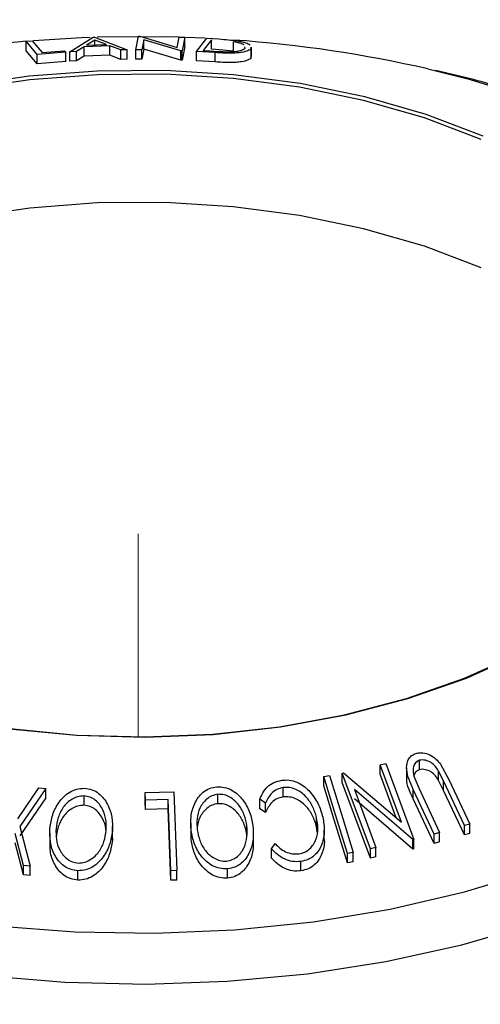
# Model space of a CAD drawing. Units: millimetres. Extents: x 5 to 292, y 5 to 205.
# Drawn here: x 210 to 214, y 139 to 148 of the extents above; entities that cross this region are included whole.
import ezdxf

# ---------------------------------------------------------------- set-up
doc = ezdxf.new("R2010")
doc.units = ezdxf.units.MM
doc.linetypes.add('PHANTOM', pattern=[12.7, 6.35, -1.27, 1.27, -1.27, 1.27, -1.27])

msp = doc.modelspace()

# ---------------------------------------------------------------- linework, layer by layer
at = {"color": 7, "linetype": 'Continuous', "lineweight": 25}
for p, q in [((209.9552, 147.4397), (210.0066, 147.4441)), ((210.0515, 147.3255), (209.9552, 147.4397)), ((209.9552, 147.358), (209.9552, 147.4397)), ((210.3354, 147.3473), (210.5366, 147.4752)), ((210.5519, 147.4506), (210.4787, 147.4048)), ((210.5366, 147.4752), (210.5492, 147.4757)), ((210.5492, 147.4757), (210.8328, 147.3651)), ((210.6553, 147.4111), (210.5519, 147.4506)), ((210.5519, 147.4075), (210.5519, 147.4506)), ((210.9093, 147.3652), (210.9321, 147.483)), ((210.9321, 147.483), (210.9433, 147.4829)), ((210.9433, 147.4829), (211.2679, 147.3868)), ((210.9798, 147.4538), (210.9626, 147.3649)), ((211.3015, 147.358), (210.9798, 147.4538)), ((210.9798, 147.3722), (210.9798, 147.4538)), ((211.2679, 147.3868), (211.2853, 147.4769)), ((211.2853, 147.4769), (211.336, 147.4753)), ((211.336, 147.4753), (211.3132, 147.3576)), ((211.336, 147.3937), (211.336, 147.4753)), ((211.5128, 147.4658), (211.336, 147.4733)), ((211.4377, 147.3519), (211.526, 147.4666)), ((211.5665, 147.4524), (211.4951, 147.3597)), ((211.526, 147.4666), (211.6321, 147.4598)), ((211.5665, 147.3707), (211.5665, 147.4524)), ((211.7585, 147.3538), (211.7585, 147.4355)), ((210.0515, 147.2438), (209.9552, 147.358)), ((210.0936, 147.3409), (210.2895, 147.3561)), ((210.393, 147.3503), (210.3354, 147.3473)), ((210.3354, 147.2657), (210.3354, 147.3473)), ((210.4597, 147.3926), (210.393, 147.3503)), ((210.393, 147.2687), (210.393, 147.3503)), ((210.6822, 147.4005), (210.4597, 147.3926)), ((210.4597, 147.3109), (210.4597, 147.3926)), ((210.4787, 147.4048), (210.6553, 147.4111)), ((210.7773, 147.364), (210.6822, 147.4005)), ((210.6822, 147.3188), (210.6822, 147.4005)), ((210.8328, 147.3651), (210.7773, 147.364)), ((210.7773, 147.2823), (210.7773, 147.364)), ((210.8328, 147.2834), (210.8328, 147.3651)), ((210.9626, 147.3649), (210.9093, 147.3652)), ((210.9093, 147.2836), (210.9093, 147.3652)), ((210.9798, 147.3722), (210.9626, 147.2832)), ((210.9626, 147.2832), (210.9626, 147.3649)), ((211.3015, 147.2763), (210.9798, 147.3722)), ((211.3132, 147.3576), (211.3015, 147.358)), ((211.3015, 147.2763), (211.3015, 147.358)), ((211.336, 147.3937), (211.3132, 147.276)), ((211.3132, 147.276), (211.3132, 147.3576)), ((211.6006, 147.3413), (211.4377, 147.3519)), ((211.4377, 147.2702), (211.4377, 147.3519)), ((211.4951, 147.3597), (211.5542, 147.3559)), ((211.6027, 147.3684), (211.5665, 147.3707)), ((211.7585, 147.3538), (211.6027, 147.3684)), ((211.8601, 147.3799), (211.857, 147.3912)), ((211.9086, 147.3892), (211.9121, 147.3755)), ((211.9121, 147.2939), (211.9121, 147.3755)), ((211.9169, 147.3077), (211.9169, 147.3894)), ((210.2989, 147.345), (210.0515, 147.3255)), ((210.0515, 147.2438), (210.0515, 147.3255)), ((210.2989, 147.2634), (210.0515, 147.2438)), ((210.2989, 147.2634), (210.2989, 147.345)), ((210.393, 147.2687), (210.3354, 147.2657)), ((210.4597, 147.3109), (210.393, 147.2687)), ((210.6822, 147.3188), (210.4597, 147.3109)), ((210.7773, 147.2823), (210.6822, 147.3188)), ((210.8328, 147.2834), (210.7773, 147.2823)), ((210.9626, 147.2832), (210.9093, 147.2836)), ((211.3132, 147.276), (211.3015, 147.2763)), ((211.6006, 147.2596), (211.4377, 147.2702)), ((211.6006, 147.2596), (211.6006, 147.3413)), ((211.9087, 147.3075), (211.9121, 147.2939)), ((213.3786, 141.0985), (213.3786, 141.1801)), ((213.0353, 141.1419), (213.0852, 141.1521)), ((213.2207, 140.6427), (213.0353, 141.1419)), ((213.0353, 141.0602), (213.0353, 141.1419)), ((213.0852, 141.1521), (213.3303, 140.4918)), ((213.2663, 141.1152), (213.2663, 141.0336)), ((213.5616, 141.146), (213.6336, 141.0127)), ((212.5466, 141.0385), (212.596, 141.0472)), ((212.5466, 140.9569), (212.5466, 141.0385)), ((212.7061, 141.0696), (212.717, 141.0722)), ((212.9513, 140.4093), (212.7061, 141.0696)), ((212.7061, 140.988), (212.7061, 141.0696)), ((212.717, 141.0722), (213.2207, 140.6427)), ((213.1763, 140.6805), (213.0353, 141.0602)), ((213.3288, 141.0423), (213.371, 140.9403)), ((213.5869, 141.0003), (213.5447, 141.0858)), ((213.5447, 141.0042), (213.5447, 141.0858)), ((213.5869, 140.9187), (213.5447, 141.0042)), ((213.6336, 141.0127), (213.8152, 140.6242)), ((209.8813, 140.6718), (210.0654, 140.9415)), ((210.1246, 140.9345), (209.8995, 140.6038)), ((210.0654, 140.9415), (210.1246, 140.9345)), ((210.1246, 140.8529), (210.1246, 140.9345)), ((212.1907, 140.861), (212.1907, 140.9427)), ((212.9513, 140.3277), (212.7061, 140.988)), ((212.8113, 140.9258), (212.9989, 140.4202)), ((213.3198, 140.4896), (212.8113, 140.9258)), ((213.506, 140.5382), (213.3244, 140.9267)), ((213.3244, 140.8451), (213.3244, 140.9267)), ((213.371, 140.9403), (213.5526, 140.5517)), ((213.7684, 140.6117), (213.5869, 141.0003)), ((213.5869, 140.9187), (213.5869, 141.0003)), ((213.7684, 140.5301), (213.5869, 140.9187)), ((210.1246, 140.8529), (209.8995, 140.5221)), ((210.4586, 140.7888), (210.4586, 140.8704)), ((210.9916, 140.9008), (211.2409, 140.9065)), ((210.994, 140.8345), (210.9916, 140.9008)), ((210.9916, 140.8192), (210.9916, 140.9008)), ((211.1915, 140.8394), (210.994, 140.8345)), ((210.994, 140.7529), (210.994, 140.8345)), ((211.2149, 140.2187), (211.1915, 140.8394)), ((211.1915, 140.7577), (211.1915, 140.8394)), ((211.2409, 140.9065), (211.2667, 140.2196)), ((211.6243, 140.8027), (211.6243, 140.8844)), ((212.0391, 140.8063), (211.9896, 140.8405)), ((211.9896, 140.7588), (211.9896, 140.8405)), ((213.3198, 140.408), (212.8113, 140.8441)), ((213.506, 140.4565), (213.3244, 140.8451)), ((210.994, 140.7529), (210.9916, 140.8192)), ((211.1915, 140.7577), (210.994, 140.7529)), ((211.2149, 140.1371), (211.1915, 140.7577)), ((212.0391, 140.7247), (211.9896, 140.7588)), ((212.0391, 140.7247), (212.0391, 140.8063)), ((212.482, 140.6019), (212.482, 140.6835)), ((209.8995, 140.6038), (209.9899, 140.2588)), ((210.7063, 140.522), (210.7063, 140.6037)), ((211.3869, 140.6334), (211.3869, 140.5518)), ((211.8758, 140.5278), (211.8758, 140.6094)), ((212.4875, 140.5538), (212.482, 140.6019)), ((213.8152, 140.6242), (213.7684, 140.6117)), ((213.7684, 140.5301), (213.7684, 140.6117)), ((213.8152, 140.5425), (213.8152, 140.6242)), ((209.9307, 140.2656), (209.8578, 140.5429)), ((210.1597, 140.5473), (210.1597, 140.4657)), ((210.7034, 140.5219), (210.705, 140.4836)), ((210.705, 140.4836), (210.705, 140.5652)), ((211.3904, 140.4892), (211.3902, 140.5518)), ((211.3904, 140.4892), (211.3904, 140.5708)), ((211.9328, 140.4683), (211.9328, 140.55)), ((212.5495, 140.4905), (212.5495, 140.5722)), ((213.3303, 140.4918), (213.3198, 140.4896)), ((213.3198, 140.408), (213.3198, 140.4896)), ((213.3303, 140.4101), (213.3303, 140.4918)), ((213.5526, 140.5517), (213.506, 140.5382)), ((213.506, 140.4565), (213.506, 140.5382)), ((213.5526, 140.47), (213.5526, 140.5517)), ((213.8152, 140.5425), (213.7684, 140.5301)), ((209.9307, 140.184), (209.8578, 140.4613)), ((212.0914, 140.4091), (212.1216, 140.456)), ((212.0914, 140.3275), (212.0914, 140.4091)), ((212.9989, 140.4202), (212.9513, 140.4093)), ((212.9513, 140.3277), (212.9513, 140.4093)), ((212.9989, 140.3386), (212.9989, 140.4202)), ((213.3303, 140.4101), (213.3198, 140.408)), ((213.5526, 140.47), (213.506, 140.4565)), ((212.8, 140.3778), (212.7506, 140.3691)), ((212.7506, 140.2874), (212.7506, 140.3691)), ((212.8, 140.2961), (212.8, 140.3778)), ((212.9989, 140.3386), (212.9513, 140.3277)), ((209.9899, 140.2588), (209.9307, 140.2656)), ((209.9307, 140.184), (209.9307, 140.2656)), ((209.9899, 140.1771), (209.9899, 140.2588)), ((211.7077, 140.1536), (211.7077, 140.2352)), ((212.3462, 140.2176), (212.3462, 140.2992)), ((212.8, 140.2961), (212.7506, 140.2874)), ((209.9899, 140.1771), (209.9307, 140.184)), ((210.4058, 140.1371), (210.4058, 140.2188)), ((211.2667, 140.2196), (211.2149, 140.2187)), ((211.2149, 140.1371), (211.2149, 140.2187)), ((211.2667, 140.1379), (211.2667, 140.2196)), ((211.2667, 140.1379), (211.2149, 140.1371))]:
    msp.add_line(p, q, dxfattribs=at)
at = {"color": 7, "linetype": 'PHANTOM', "lineweight": 18}
msp.add_line((210.929, 143.153), (210.929, 141.3833), dxfattribs=at)
at = {"color": 7, "linetype": 'Continuous', "lineweight": 25, "flags": 128}
for points in [[(210.0066, 147.4441), (210.0553, 147.3863), (210.0936, 147.3409)], [(210.5132, 147.473), (210.4357, 147.4699), (210.0183, 147.4448)], [(211.2834, 147.475), (211.1317, 147.4786), (210.5723, 147.4749)], [(210.2895, 147.3561), (210.2948, 147.3499), (210.2989, 147.345)], [(213.9332, 146.6126), (213.4351, 146.8014), (212.9018, 146.9548), (212.3408, 147.0708), (211.7601, 147.1476), (211.1676, 147.1842), (210.5718, 147.1802), (209.981, 147.1355), (209.4036, 147.0507)], [(213.9159, 146.5846), (213.4206, 146.7723), (212.8904, 146.9248), (212.3327, 147.0401), (211.7553, 147.1165), (211.1662, 147.1529), (210.5739, 147.1489), (209.9865, 147.1045), (209.4124, 147.0202)], [(213.9159, 145.4678), (213.4206, 145.6555), (212.8904, 145.8081), (212.3327, 145.9234), (211.7553, 145.9998), (211.1662, 146.0362), (210.5739, 146.0322), (209.9865, 145.9877), (209.4124, 145.9035), (208.8595, 145.7806), (208.3357, 145.6209), (207.8483, 145.4265), (207.4041, 145.2002), (207.0095, 144.9451), (206.6698, 144.6649), (206.3899, 144.3635), (206.1738, 144.0451), (206.0244, 143.7142), (206.0234, 143.7114)], [(207.6912, 142.063), (208.169, 141.8575), (208.6856, 141.6861), (209.2337, 141.5512), (209.8056, 141.4546), (210.3932, 141.3977), (210.9884, 141.3814), (211.5827, 141.4059), (212.1679, 141.4707), (212.7356, 141.575), (213.278, 141.7174), (213.7875, 141.8958), (214.2568, 142.1077)], [(207.7098, 142.0612), (208.1849, 141.8569), (208.6985, 141.6864), (209.2435, 141.5523), (209.812, 141.4563), (210.3963, 141.3998), (210.988, 141.3835), (211.579, 141.4078), (212.1607, 141.4723), (212.7252, 141.576), (213.2645, 141.7176), (213.771, 141.8949), (214.2376, 142.1057)], [(212.7506, 140.3691), (212.6364, 140.744), (212.5466, 141.0385)], [(212.596, 141.0472), (212.7103, 140.6723), (212.8, 140.3778)], [(212.7506, 140.2874), (212.6364, 140.6623), (212.5466, 140.9569)]]:
    msp.add_lwpolyline(points, dxfattribs=at)
at = {"color": 8, "linetype": 'Continuous', "lineweight": 25, "flags": 128}
for points in [[(214.4342, 146.9149), (213.8211, 147.1052), (213.452, 147.1984)], [(206.434, 140.1785), (206.9975, 139.9318), (207.6014, 139.7192), (208.2394, 139.5431), (208.905, 139.4051), (209.5914, 139.3067), (210.2915, 139.2488), (210.9981, 139.2322), (211.704, 139.2569), (212.402, 139.3227), (213.0849, 139.429), (213.7456, 139.5745), (214.3775, 139.758), (214.9739, 139.9773), (215.5289, 140.2304), (216.0366, 140.5146), (216.4919, 140.827), (216.8902, 141.1644), (217.2273, 141.5233), (217.4997, 141.9001), (217.7048, 142.2908), (217.8403, 142.6916), (217.9013, 143.0533)], [(206.5757, 140.5903), (207.1308, 140.3478), (207.7261, 140.1394), (208.3553, 139.9675), (209.0119, 139.8339), (209.6887, 139.7399), (210.3787, 139.6866), (211.0745, 139.6746), (211.7688, 139.7039), (212.4542, 139.7743), (213.1234, 139.885), (213.7694, 140.0348), (214.3852, 140.2222)]]:
    msp.add_lwpolyline(points, dxfattribs=at)
at = {"color": 7, "linetype": 'Continuous', "lineweight": 25}
for centre, radius, start, end in [((449.7072, 515.0043), 432.9335, 235.983873, 244.021504), ((449.7072, 514.3511), 432.9335, 235.983873, 244.021504), ((210.8746, 136.4082), 11.0697, 94.76439, 101.09642), ((210.9922, 136.503), 10.9747, 77.04801, 85.97175)]:
    msp.add_arc(centre, radius, start, end, dxfattribs=at)
for points, knots in [([(211.6321, 147.4598), (211.6608, 147.4578), (211.7179, 147.4538), (211.7699, 147.4469), (211.7958, 147.4435)], [0, 0, 0, 0, 0.502248, 1, 1, 1, 1]), ([(211.8525, 147.4075), (211.8432, 147.4124), (211.8292, 147.4198), (211.7934, 147.4293), (211.7701, 147.4334), (211.7585, 147.4355)], [0, 0, 0, 0, 0.498905, 0.749925, 1, 1, 1, 1]), ([(211.7958, 147.4435), (211.8092, 147.4409), (211.836, 147.4357), (211.8771, 147.424), (211.893, 147.415), (211.9037, 147.409)], [0, 0, 0, 0, 0.250099, 0.499519, 1, 1, 1, 1]), ([(211.5542, 147.3559), (211.5794, 147.3542), (211.6294, 147.3507), (211.6791, 147.349), (211.7039, 147.3482)], [0, 0, 0, 0, 0.501971, 1, 1, 1, 1]), ([(211.9121, 147.3755), (211.9049, 147.3692), (211.8906, 147.3567), (211.8436, 147.3442), (211.7884, 147.3373), (211.7329, 147.335), (211.6669, 147.337), (211.6228, 147.3398), (211.6006, 147.3413)], [0, 0, 0, 0, 0.250047, 0.498559, 0.624544, 0.748897, 0.873522, 1, 1, 1, 1]), ([(211.7039, 147.3482), (211.7163, 147.3483), (211.741, 147.3487), (211.7821, 147.3517), (211.8366, 147.3604), (211.8507, 147.3721), (211.8601, 147.3799)], [0, 0, 0, 0, 0.126004, 0.251732, 0.501557, 1, 1, 1, 1]), ([(211.9121, 147.2939), (211.9049, 147.2875), (211.8905, 147.275), (211.8425, 147.2623), (211.7865, 147.2555), (211.7303, 147.2534), (211.6661, 147.2554), (211.6224, 147.2582), (211.6006, 147.2596)], [0, 0, 0, 0, 0.251081, 0.50051, 0.635228, 0.750959, 0.875711, 1, 1, 1, 1]), ([(217.8934, 143.052), (217.9015, 143.132), (217.9232, 143.3466), (217.8876, 143.6971), (217.7943, 144.0966), (217.637, 144.4872), (217.4203, 144.8661), (217.1443, 145.2308), (216.811, 145.5781), (216.423, 145.9047), (215.9841, 146.2071), (215.4987, 146.4822), (214.9722, 146.7282), (214.4083, 146.9404), (213.922, 147.0938), (213.6166, 147.1628), (213.5187, 147.185)], [0, 0, 0, 0, 0.043989, 0.118083, 0.192098, 0.266474, 0.341606, 0.417669, 0.494612, 0.572227, 0.650264, 0.728503, 0.806778, 0.884996, 0.96313, 1, 1, 1, 1]), ([(213.3244, 140.9267), (213.2977, 140.9839), (213.2643, 141.0554), (213.2666, 141.1435), (213.2779, 141.1854), (213.3042, 141.222), (213.333, 141.2344), (213.3474, 141.2406)], [0, 0, 0, 0, 0.498787, 0.624318, 0.749614, 0.87438, 1, 1, 1, 1]), ([(213.3786, 141.1801), (213.3718, 141.1776), (213.3582, 141.1725), (213.3378, 141.1538), (213.323, 141.1235), (213.32, 141.0829), (213.3259, 141.0559), (213.3288, 141.0423)], [0, 0, 0, 0, 0.125368, 0.250769, 0.500274, 0.749532, 1, 1, 1, 1]), ([(213.3474, 141.2406), (213.3572, 141.2429), (213.3767, 141.2473), (213.4185, 141.2461), (213.4701, 141.2296), (213.5229, 141.1931), (213.5487, 141.1617), (213.5616, 141.146)], [0, 0, 0, 0, 0.125263, 0.250078, 0.499845, 0.749673, 1, 1, 1, 1]), ([(213.5447, 141.0858), (213.5361, 141.0998), (213.5189, 141.1276), (213.4803, 141.1633), (213.4385, 141.1794), (213.4035, 141.1849), (213.387, 141.1817), (213.3786, 141.1801)], [0, 0, 0, 0, 0.249768, 0.498408, 0.747943, 0.873718, 1, 1, 1, 1]), ([(213.3786, 141.0985), (213.3719, 141.0959), (213.3583, 141.0908), (213.3389, 141.0737), (213.3323, 141.0569), (213.3281, 141.0464)], [0, 0, 0, 0, 0.270621, 0.541315, 1, 1, 1, 1]), ([(213.5447, 141.0042), (213.5361, 141.0181), (213.5189, 141.046), (213.4803, 141.0816), (213.4385, 141.0977), (213.4035, 141.1032), (213.387, 141.1001), (213.3786, 141.0985)], [0, 0, 0, 0, 0.249768, 0.498408, 0.747943, 0.873718, 1, 1, 1, 1]), ([(211.9896, 140.8405), (211.9974, 140.8602), (212.013, 140.8996), (212.0531, 140.9513), (212.1094, 140.9908), (212.1556, 141.0015), (212.1787, 141.0069)], [0, 0, 0, 0, 0.249755, 0.498654, 0.748587, 1, 1, 1, 1]), ([(212.1787, 141.0069), (212.2009, 141.0085), (212.2452, 141.0116), (212.311, 140.9935), (212.369, 140.9605), (212.4002, 140.931), (212.4158, 140.9162)], [0, 0, 0, 0, 0.250551, 0.500437, 0.749718, 1, 1, 1, 1]), ([(213.3244, 140.8451), (213.2957, 140.9024), (213.2642, 140.9649), (213.2672, 141.0282), (213.2674, 141.0336)], [0, 0, 0, 0, 0.9159, 1, 1, 1, 1]), ([(210.1611, 140.5883), (210.1672, 140.6279), (210.1793, 140.7069), (210.2357, 140.8177), (210.3109, 140.8967), (210.3943, 140.9332), (210.4397, 140.9358), (210.4625, 140.9371)], [0, 0, 0, 0, 0.250668, 0.499176, 0.749288, 0.874335, 1, 1, 1, 1]), ([(210.4625, 140.9371), (210.4847, 140.9338), (210.5291, 140.9271), (210.587, 140.8948), (210.6307, 140.8494), (210.6746, 140.7807), (210.7066, 140.6843), (210.7056, 140.605), (210.705, 140.5652)], [0, 0, 0, 0, 0.125238, 0.24986, 0.375193, 0.500778, 0.749395, 1, 1, 1, 1]), ([(211.3904, 140.5708), (211.3881, 140.6107), (211.3835, 140.69), (211.4161, 140.806), (211.4739, 140.8926), (211.5482, 140.9388), (211.5923, 140.9466), (211.6145, 140.9505)], [0, 0, 0, 0, 0.2507452, 0.4993416, 0.7495585, 0.8746023, 1, 1, 1, 1]), ([(211.6145, 140.9505), (211.6371, 140.9499), (211.6821, 140.9485), (211.7456, 140.9232), (211.7978, 140.8836), (211.8549, 140.8209), (211.9059, 140.7297), (211.9213, 140.6516), (211.929, 140.6123)], [0, 0, 0, 0, 0.125444, 0.250234, 0.375631, 0.501089, 0.749499, 1, 1, 1, 1]), ([(212.1907, 140.9427), (212.1721, 140.9384), (212.1347, 140.9298), (212.0756, 140.885), (212.0537, 140.8378), (212.0391, 140.8063)], [0, 0, 0, 0, 0.250122, 0.500672, 1, 1, 1, 1]), ([(212.482, 140.6835), (212.4722, 140.7156), (212.4529, 140.7795), (212.4028, 140.8524), (212.3495, 140.9007), (212.3018, 140.9295), (212.2466, 140.9453), (212.2093, 140.9435), (212.1907, 140.9427)], [0, 0, 0, 0, 0.250037, 0.497878, 0.623252, 0.748888, 0.874214, 1, 1, 1, 1]), ([(210.4586, 140.8704), (210.44, 140.8692), (210.4029, 140.8668), (210.3527, 140.8433), (210.3102, 140.8112), (210.2654, 140.7587), (210.2294, 140.6824), (210.2195, 140.6185), (210.2145, 140.5865)], [0, 0, 0, 0, 0.126055, 0.25169, 0.3764, 0.50195, 0.751439, 1, 1, 1, 1]), ([(210.6513, 140.5688), (210.6519, 140.6009), (210.653, 140.6649), (210.6231, 140.7577), (210.5735, 140.8261), (210.5124, 140.8622), (210.4765, 140.8677), (210.4586, 140.8704)], [0, 0, 0, 0, 0.250683, 0.499891, 0.749672, 0.874748, 1, 1, 1, 1]), ([(211.6243, 140.8844), (211.6064, 140.8808), (211.5705, 140.8737), (211.526, 140.8445), (211.491, 140.8078), (211.4574, 140.751), (211.4377, 140.6717), (211.4413, 140.6076), (211.4432, 140.5756)], [0, 0, 0, 0, 0.126074, 0.251736, 0.376593, 0.502153, 0.751563, 1, 1, 1, 1]), ([(211.8758, 140.6094), (211.8697, 140.6411), (211.8575, 140.7043), (211.8091, 140.7923), (211.7464, 140.854), (211.6789, 140.8824), (211.6425, 140.8837), (211.6243, 140.8844)], [0, 0, 0, 0, 0.250688, 0.499892, 0.749668, 0.87476, 1, 1, 1, 1]), ([(212.1907, 140.861), (212.1721, 140.8567), (212.1347, 140.8482), (212.0756, 140.8034), (212.0537, 140.7561), (212.0391, 140.7247)], [0, 0, 0, 0, 0.250122, 0.500672, 1, 1, 1, 1]), ([(212.482, 140.6019), (212.4722, 140.634), (212.4528, 140.6981), (212.402, 140.7719), (212.3482, 140.82), (212.3004, 140.8483), (212.2463, 140.8637), (212.2093, 140.8619), (212.1907, 140.861)], [0, 0, 0, 0, 0.25034, 0.499171, 0.631287, 0.749765, 0.87478, 1, 1, 1, 1]), ([(212.4158, 140.9162), (212.4443, 140.8805), (212.5014, 140.8091), (212.5248, 140.7257), (212.5366, 140.6839)], [0, 0, 0, 0, 0.499587, 1, 1, 1, 1]), ([(210.4586, 140.7888), (210.44, 140.7876), (210.4029, 140.7852), (210.3527, 140.7616), (210.3102, 140.7295), (210.2654, 140.6771), (210.2294, 140.6008), (210.2195, 140.5368), (210.2145, 140.5049)], [0, 0, 0, 0, 0.126055, 0.25169, 0.3764, 0.50195, 0.751439, 1, 1, 1, 1]), ([(210.6481, 140.5737), (210.648, 140.5768), (210.647, 140.6116), (210.6217, 140.6759), (210.5736, 140.7444), (210.5123, 140.7805), (210.4765, 140.786), (210.4586, 140.7888)], [0, 0, 0, 0, 0.030934, 0.353226, 0.676259, 0.838016, 1, 1, 1, 1]), ([(211.6243, 140.8027), (211.6064, 140.7992), (211.5705, 140.7921), (211.526, 140.7629), (211.4911, 140.7262), (211.4572, 140.67), (211.4487, 140.6229), (211.4431, 140.5917)], [0, 0, 0, 0, 0.168959, 0.337366, 0.504694, 0.672964, 1, 1, 1, 1]), ([(211.8758, 140.5278), (211.8697, 140.5595), (211.8575, 140.6227), (211.8091, 140.7107), (211.7464, 140.7724), (211.6789, 140.8008), (211.6425, 140.8021), (211.6243, 140.8027)], [0, 0, 0, 0, 0.250688, 0.499892, 0.749668, 0.87476, 1, 1, 1, 1]), ([(212.3299, 140.3655), (212.3472, 140.37), (212.3818, 140.379), (212.4238, 140.4093), (212.4563, 140.447), (212.4855, 140.5053), (212.4983, 140.5863), (212.4874, 140.651), (212.482, 140.6835)], [0, 0, 0, 0, 0.12388, 0.247594, 0.373227, 0.499462, 0.748564, 1, 1, 1, 1]), ([(212.5366, 140.6839), (212.5432, 140.6443), (212.5563, 140.5655), (212.5386, 140.4674), (212.5038, 140.3964), (212.4653, 140.349), (212.411, 140.3142), (212.3679, 140.3042), (212.3462, 140.2992)], [0, 0, 0, 0, 0.250243, 0.498186, 0.623593, 0.749185, 0.874335, 1, 1, 1, 1]), ([(210.4058, 140.2188), (210.3833, 140.2219), (210.3386, 140.2283), (210.2798, 140.2594), (210.2353, 140.3041), (210.1905, 140.3722), (210.159, 140.4688), (210.1604, 140.5483), (210.1611, 140.5883)], [0, 0, 0, 0, 0.125519, 0.250014, 0.37527, 0.501043, 0.749512, 1, 1, 1, 1]), ([(210.2145, 140.5865), (210.2141, 140.5545), (210.2131, 140.4905), (210.2369, 140.4124), (210.2733, 140.3575), (210.3098, 140.3223), (210.3552, 140.2946), (210.3911, 140.2887), (210.4091, 140.2857)], [0, 0, 0, 0, 0.249937, 0.499052, 0.624415, 0.749536, 0.875024, 1, 1, 1, 1]), ([(211.4432, 140.5756), (211.4493, 140.5439), (211.4617, 140.4807), (211.5015, 140.4067), (211.5485, 140.3567), (211.5917, 140.3262), (211.6421, 140.3041), (211.6787, 140.3025), (211.697, 140.3017)], [0, 0, 0, 0, 0.249833, 0.499002, 0.624389, 0.749487, 0.875, 1, 1, 1, 1]), ([(211.697, 140.3017), (211.7149, 140.3053), (211.7507, 140.3124), (211.7943, 140.3419), (211.8285, 140.3786), (211.8613, 140.4349), (211.8812, 140.5136), (211.8776, 140.5775), (211.8758, 140.6094)], [0, 0, 0, 0, 0.126034, 0.251609, 0.376103, 0.501613, 0.751226, 1, 1, 1, 1]), ([(211.929, 140.6123), (211.9313, 140.5729), (211.9359, 140.4943), (211.9098, 140.3981), (211.8707, 140.3284), (211.8292, 140.2825), (211.774, 140.2475), (211.7299, 140.2393), (211.7077, 140.2352)], [0, 0, 0, 0, 0.249534, 0.497522, 0.623039, 0.748425, 0.873885, 1, 1, 1, 1]), ([(210.705, 140.5652), (210.6989, 140.5259), (210.6867, 140.4475), (210.6409, 140.3552), (210.587, 140.2911), (210.536, 140.2508), (210.4739, 140.2228), (210.4285, 140.2201), (210.4058, 140.2188)], [0, 0, 0, 0, 0.24975, 0.497901, 0.623505, 0.748873, 0.874203, 1, 1, 1, 1]), ([(210.4091, 140.2857), (210.4276, 140.2871), (210.4645, 140.2899), (210.514, 140.3139), (210.5558, 140.346), (210.6003, 140.3978), (210.6364, 140.4733), (210.6464, 140.537), (210.6513, 140.5688)], [0, 0, 0, 0, 0.12601, 0.251591, 0.376141, 0.501653, 0.751236, 1, 1, 1, 1]), ([(211.7077, 140.2352), (211.685, 140.2358), (211.6397, 140.2368), (211.5754, 140.2606), (211.5222, 140.2993), (211.4642, 140.3613), (211.4133, 140.4528), (211.398, 140.5314), (211.3904, 140.5708)], [0, 0, 0, 0, 0.125412, 0.249919, 0.375159, 0.50077, 0.749256, 1, 1, 1, 1]), ([(212.5487, 140.4905), (212.549, 140.4882), (212.5538, 140.4465), (212.5376, 140.3855), (212.5039, 140.3145), (212.4651, 140.2672), (212.4109, 140.2325), (212.3678, 140.2226), (212.3462, 140.2176)], [0, 0, 0, 0, 0.019042, 0.34451, 0.508245, 0.672324, 0.836005, 1, 1, 1, 1]), ([(210.4058, 140.1371), (210.3834, 140.1403), (210.3386, 140.1466), (210.2808, 140.1772), (210.2359, 140.2216), (210.1909, 140.2898), (210.162, 140.3739), (210.1625, 140.4397), (210.1627, 140.4657)], [0, 0, 0, 0, 0.1371301, 0.2736946, 0.4033717, 0.5481848, 0.8214216, 1, 1, 1, 1]), ([(210.705, 140.4836), (210.6989, 140.4442), (210.6866, 140.3656), (210.6407, 140.2731), (210.5865, 140.209), (210.5355, 140.1689), (210.4736, 140.1411), (210.4284, 140.1384), (210.4058, 140.1371)], [0, 0, 0, 0, 0.25017, 0.499342, 0.624741, 0.749923, 0.875012, 1, 1, 1, 1]), ([(211.7077, 140.1536), (211.685, 140.1541), (211.6397, 140.1551), (211.5764, 140.1786), (211.523, 140.217), (211.4645, 140.279), (211.4132, 140.3714), (211.398, 140.45), (211.3904, 140.4892)], [0, 0, 0, 0, 0.125376, 0.250219, 0.369023, 0.501112, 0.750892, 1, 1, 1, 1]), ([(211.9293, 140.4683), (211.93, 140.4497), (211.9323, 140.3917), (211.9093, 140.3158), (211.8702, 140.2461), (211.8286, 140.2004), (211.7736, 140.1657), (211.7297, 140.1576), (211.7077, 140.1536)], [0, 0, 0, 0, 0.136098, 0.423147, 0.567622, 0.711852, 0.855982, 1, 1, 1, 1]), ([(212.3462, 140.2992), (212.3217, 140.2978), (212.2727, 140.295), (212.2013, 140.319), (212.1394, 140.3578), (212.1074, 140.392), (212.0914, 140.4091)], [0, 0, 0, 0, 0.249623, 0.499518, 0.749214, 1, 1, 1, 1]), ([(212.1216, 140.456), (212.1349, 140.4424), (212.1616, 140.4151), (212.2111, 140.3825), (212.2697, 140.3638), (212.3098, 140.3649), (212.3299, 140.3655)], [0, 0, 0, 0, 0.249356, 0.498432, 0.748914, 1, 1, 1, 1]), ([(212.3462, 140.2176), (212.3217, 140.2162), (212.2727, 140.2134), (212.2013, 140.2374), (212.1394, 140.2761), (212.1074, 140.3103), (212.0914, 140.3275)], [0, 0, 0, 0, 0.2496228, 0.4995178, 0.7492135, 1, 1, 1, 1])]:
    msp.add_open_spline(points, degree=3, knots=knots, dxfattribs=at)

doc.saveas('drawing.dxf')
